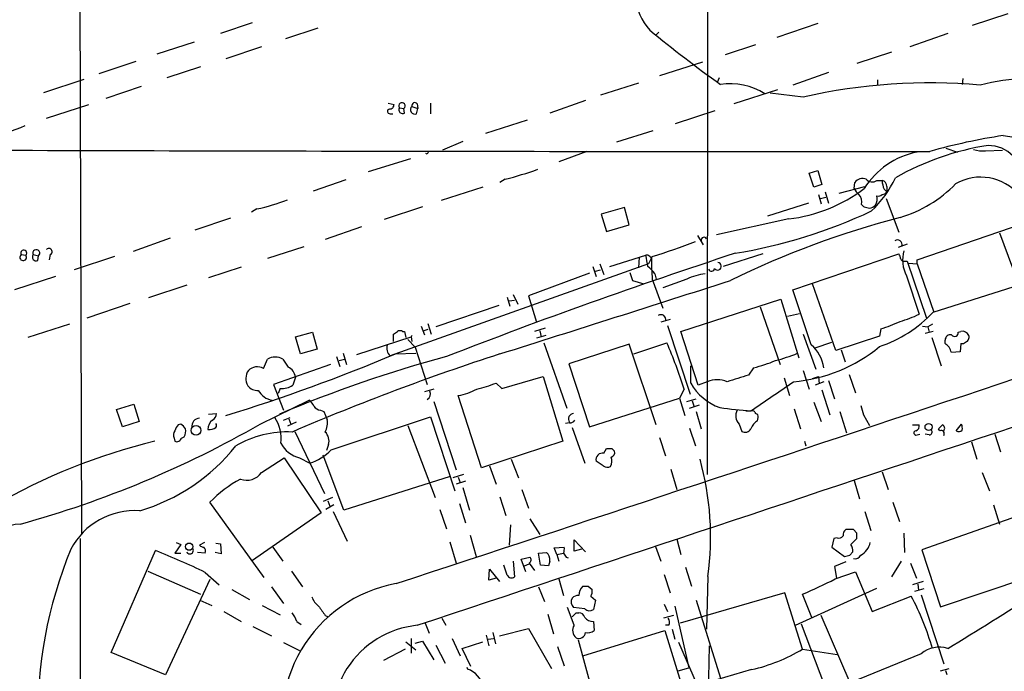
# Model space of a CAD drawing. Extents: x 14 to 1037, y 0 to 873.
# Drawn here: x 265 to 391, y 142 to 225 of the extents above; entities that cross this region are included whole.
import ezdxf

# ---------------------------------------------------------------- set-up
doc = ezdxf.new("R2010")
doc.units = 0
doc.header["$MEASUREMENT"] = 0
doc.layers.add('MAIN', color=5, linetype='CONTINUOUS')

msp = doc.modelspace()

# ---------------------------------------------------------------- linework, layer by layer
at = {"layer": 'MAIN'}
for p, q in [((352.806, 646.0913), (352.7213, 167.2167)), ((272.3727, 262.2973), (272.7113, 159.5967)), ((391.16, 226.1447), (386.588, 224.6207)), ((294.5553, 224.9593), (290.4913, 223.6047)), ((302.9373, 224.282), (298.7887, 222.9273)), ((366.8607, 224.8747), (361.6113, 223.0967)), ((346.5407, 223.774), (346.1173, 223.3507)), ((383.4553, 223.6047), (378.6293, 221.9113)), ((287.1047, 222.504), (282.3633, 220.98)), ((295.7407, 221.9113), (291.1687, 220.3873)), ((358.902, 222.1653), (355.0073, 220.8953)), ((376.2587, 221.234), (371.856, 219.7947)), ((279.654, 220.0487), (274.9127, 218.44)), ((287.9513, 219.3713), (283.6333, 217.932)), ((352.1287, 219.964), (346.6253, 218.186)), ((354.2453, 217.932), (353.9913, 217.3393)), ((368.2153, 218.6093), (363.6433, 217.0007)), ((385.4027, 217.8473), (385.318, 217.0853)), ((267.8853, 216.0693), (273.05, 217.7627)), ((280.3313, 216.8313), (275.844, 215.3073)), ((343.916, 217.2547), (339.09, 215.7307)), ((374.4807, 217.678), (374.4807, 217.0853)), ((361.696, 216.408), (356.108, 214.63)), ((364.998, 215.4767), (360.7647, 215.9847)), ((268.224, 212.7673), (273.6427, 214.5453)), ((311.912, 214.7147), (312.674, 214.5453)), ((313.3513, 214.122), (313.944, 214.0373)), ((314.0287, 213.4447), (313.944, 214.0373)), ((314.96, 214.2913), (315.722, 214.0373)), ((315.5527, 213.36), (315.722, 214.0373)), ((315.6373, 214.63), (315.722, 214.0373)), ((317.3307, 214.7147), (317.3307, 213.36)), ((337.1427, 215.0533), (332.5707, 213.4447)), ((312.166, 213.36), (312.5047, 213.36)), ((348.6573, 212.09), (353.7373, 213.7833)), ((329.692, 212.5133), (324.358, 210.82)), ((345.7787, 211.1587), (341.122, 209.7193)), ((321.4793, 209.804), (318.8547, 208.7033)), ((316.9073, 208.1953), (316.738, 208.28)), ((337.312, 208.534), (333.756, 207.1793)), ((383.2013, 208.9573), (384.7253, 208.4493)), ((388.2813, 208.6187), (390.4827, 208.7033)), ((314.7907, 207.6027), (309.372, 205.9093)), ((365.76, 205.74), (366.8607, 206.0787)), ((366.3527, 203.962), (365.76, 205.74)), ((366.8607, 206.0787), (367.3687, 204.3007)), ((306.4933, 204.8933), (302.3447, 203.454)), ((324.0193, 203.962), (318.6853, 202.2687)), ((326.898, 204.978), (326.2207, 204.5547)), ((367.3687, 204.3007), (366.3527, 203.962)), ((369.57, 203.2), (372.872, 204.0467)), ((371.5173, 203.7927), (371.602, 204.5547)), ((374.396, 204.8087), (375.0733, 204.8087)), ((375.666, 204.0467), (375.666, 203.3693)), ((366.9453, 203.0307), (367.284, 201.8453)), ((367.1993, 202.5227), (367.8767, 202.692)), ((367.792, 203.3693), (368.2153, 201.93)), ((375.3273, 203.708), (375.666, 203.3693)), ((316.3147, 201.422), (311.404, 199.8133)), ((365.6753, 201.93), (360.426, 200.2367)), ((372.7873, 201.422), (373.4647, 201.2527)), ((375.5813, 202.5227), (377.19, 198.2047)), ((295.148, 201.168), (294.4707, 200.7447)), ((342.138, 201.3373), (339.1747, 200.4907)), ((339.1747, 200.4907), (339.852, 198.2893)), ((342.7307, 199.136), (342.138, 201.3373)), ((291.7613, 199.9827), (287.1893, 198.4587)), ((339.852, 198.2893), (342.7307, 199.136)), ((363.1353, 199.898), (353.9067, 197.866)), ((379.5607, 194.6487), (393.1073, 199.3053)), ((308.5253, 198.882), (303.8687, 197.2733)), ((351.4513, 197.7813), (352.2133, 196.596)), ((390.0593, 198.12), (393.2767, 189.484)), ((284.0567, 197.4427), (279.3153, 195.7493)), ((378.2907, 196.6807), (377.1053, 196.2573)), ((265.0067, 195.326), (265.5993, 195.2413)), ((266.5307, 195.326), (267.208, 195.1567)), ((267.1233, 194.564), (267.208, 195.1567)), ((268.732, 195.326), (268.5627, 194.6487)), ((301.1593, 196.342), (296.5027, 194.818)), ((340.2753, 193.802), (344.8473, 195.2413)), ((359.8333, 195.4107), (354.7533, 193.802)), ((363.6433, 190.8387), (377.19, 195.4107)), ((276.9447, 195.072), (271.78, 193.3787)), ((345.186, 194.1407), (312.166, 182.372)), ((339.0053, 194.1407), (339.5133, 192.786)), ((344.0007, 194.9873), (343.916, 193.6327)), ((345.694, 195.072), (345.186, 194.1407)), ((345.3553, 195.072), (345.6093, 194.818)), ((377.952, 194.4793), (378.2907, 194.4793)), ((378.2907, 194.4793), (380.746, 187.198)), ((378.46, 194.2253), (379.5607, 194.1407)), ((379.5607, 194.1407), (379.5607, 194.6487)), ((379.5607, 194.1407), (381.6773, 187.96)), ((293.116, 193.7173), (288.9673, 192.3627)), ((337.6507, 192.9553), (329.8613, 190.0767)), ((338.074, 193.802), (338.4973, 192.532)), ((338.4127, 193.2093), (339.09, 193.3787)), ((342.8153, 193.04), (343.154, 192.024)), ((346.0327, 192.8707), (346.202, 192.1933)), ((378.206, 192.6167), (379.8147, 187.706)), ((269.4093, 192.532), (264.16, 190.8387)), ((286.1733, 191.4313), (281.2627, 189.8227)), ((343.154, 192.024), (344.5933, 191.6007)), ((345.694, 192.1933), (347.0487, 188.468)), ((350.0967, 192.1933), (347.0487, 191.0927)), ((369.1467, 183.0493), (366.1833, 191.6007)), ((381.5927, 187.96), (395.1393, 192.278)), ((327.914, 190.246), (328.5067, 188.976)), ((366.014, 183.8113), (363.6433, 190.8387)), ((278.892, 189.0607), (273.3887, 187.198)), ((327.152, 189.9073), (327.4907, 188.722)), ((327.406, 189.3993), (328.0833, 189.484)), ((329.8613, 190.0767), (330.8773, 186.69)), ((349.3347, 185.5047), (362.1193, 189.6533)), ((362.1193, 189.6533), (364.4053, 182.118)), ((326.0513, 188.8067), (318.008, 186.0973)), ((359.4947, 188.6373), (362.0347, 181.2713)), ((362.966, 187.452), (364.49, 187.7907)), ((271.1873, 186.436), (265.8533, 184.7427)), ((316.992, 186.5207), (317.4153, 185.166)), ((347.98, 187.0287), (346.7947, 186.69)), ((381.508, 186.436), (380.9153, 186.0973)), ((300.0587, 184.8273), (302.26, 185.42)), ((302.26, 185.42), (302.8527, 183.2187)), ((312.5893, 184.2347), (312.5893, 185.166)), ((313.7747, 185.5047), (314.0287, 185.5047)), ((314.0287, 185.5047), (314.198, 184.7427)), ((316.1453, 186.182), (316.5687, 185.0813)), ((316.992, 185.7587), (316.484, 185.5893)), ((331.978, 185.928), (330.6233, 185.5047)), ((331.3007, 185.5893), (331.47, 184.8273)), ((347.6413, 186.2667), (350.52, 177.4613)), ((351.536, 178.6467), (349.3347, 185.5047)), ((364.998, 185.166), (366.6067, 180.6787)), ((374.904, 185.8433), (374.7347, 184.912)), ((380.238, 186.182), (380.9153, 186.0973)), ((381.5927, 185.5047), (380.5767, 185.2507)), ((380.9153, 186.0973), (381.0847, 185.42)), ((384.81, 185.42), (385.1487, 185.5047)), ((300.736, 182.626), (300.0587, 184.8273)), ((307.9327, 182.5413), (314.8753, 184.8273)), ((314.452, 184.4887), (315.3833, 183.4727)), ((314.96, 184.9967), (314.8753, 184.8273)), ((314.8753, 184.8273), (314.96, 184.2347)), ((332.0627, 184.9967), (330.8773, 184.658)), ((331.8087, 184.0653), (334.772, 175.6833)), ((342.7307, 183.896), (335.026, 181.356)), ((346.202, 173.5667), (342.7307, 183.896)), ((343.3233, 182.626), (347.5567, 184.0653)), ((366.522, 183.388), (368.6387, 184.15)), ((374.7347, 184.912), (369.1467, 183.0493)), ((381.4233, 184.7427), (382.6087, 181.102)), ((383.1167, 183.9807), (383.1167, 184.404)), ((385.1487, 183.9807), (385.064, 182.88)), ((302.8527, 183.2187), (300.736, 182.626)), ((306.1547, 182.7107), (306.578, 181.2713)), ((312.8433, 182.626), (315.468, 182.7107)), ((315.3833, 183.4727), (316.9073, 178.7313)), ((369.824, 183.134), (370.332, 181.61)), ((385.064, 182.88), (383.9633, 182.7953)), ((295.9947, 180.7633), (296.5027, 181.9487)), ((304.546, 181.2713), (297.2647, 178.7313)), ((305.308, 182.2873), (305.7313, 181.0173)), ((305.6467, 181.7793), (306.324, 181.9487)), ((335.026, 181.356), (337.6507, 173.3127)), ((350.6047, 178.9007), (350.6047, 181.102)), ((358.648, 180.848), (357.9707, 179.9167)), ((364.998, 180.5093), (365.76, 178.1387)), ((300.0587, 179.6627), (299.72, 178.6467)), ((325.7127, 178.9007), (326.4747, 178.2233)), ((326.4747, 178.2233), (331.724, 179.7473)), ((331.724, 179.7473), (334.264, 171.45)), ((352.7213, 179.07), (351.536, 178.6467)), ((362.5427, 179.578), (363.22, 177.292)), ((366.1833, 179.4933), (366.9453, 179.7473)), ((367.6227, 179.07), (366.522, 178.6467)), ((366.9453, 179.7473), (367.03, 178.816)), ((368.2153, 179.2393), (368.9773, 176.8687)), ((370.84, 180.0013), (371.6867, 177.6307)), ((297.2647, 178.7313), (298.5347, 175.4293)), ((298.1113, 178.2233), (297.8573, 177.546)), ((317.754, 178.1387), (316.5687, 177.8)), ((349.758, 178.1387), (349.1653, 176.9533)), ((367.3687, 178.054), (368.3847, 174.8367)), ((295.5713, 173.6513), (301.8367, 176.6993)), ((317.754, 176.53), (320.6327, 167.8093)), ((323.85, 168.0633), (320.8867, 177.292)), ((337.6507, 173.3127), (349.1653, 176.9533)), ((349.1653, 176.9533), (349.8427, 174.752)), ((350.0967, 176.53), (351.282, 176.8687)), ((350.774, 176.6147), (351.028, 175.8527)), ((366.3527, 176.4453), (367.284, 173.99)), ((277.1987, 175.514), (279.4, 176.1913)), ((277.9607, 173.3127), (277.1987, 175.514)), ((279.4, 176.1913), (280.0773, 173.99)), ((288.9673, 174.9213), (289.9833, 175.006)), ((303.276, 175.4293), (303.6993, 175.26)), ((303.6993, 175.26), (304.1227, 174.244)), ((350.4353, 175.6833), (351.7053, 176.1067)), ((351.282, 175.26), (351.9593, 173.0587)), ((357.632, 175.3447), (358.3093, 175.3447)), ((363.8127, 175.5987), (364.6593, 173.0587)), ((369.6547, 175.26), (370.5013, 172.5507)), ((280.0773, 173.99), (277.9607, 173.3127)), ((298.5347, 174.1593), (299.3813, 174.498)), ((300.1433, 173.9053), (299.0427, 173.3973)), ((299.212, 174.3287), (299.466, 173.6513)), ((304.6307, 170.3493), (317.3307, 174.5827)), ((317.3307, 174.5827), (320.4633, 165.1)), ((335.1107, 173.8207), (334.6027, 173.736)), ((359.156, 174.0747), (359.2407, 174.498)), ((372.7027, 174.8367), (373.4647, 173.482)), ((285.4113, 173.6513), (285.0727, 173.5667)), ((299.974, 172.72), (303.784, 164.7613)), ((314.452, 173.482), (317.9233, 164.2533)), ((335.4493, 173.228), (337.058, 168.656)), ((350.4353, 173.1433), (351.1973, 170.8573)), ((356.7853, 173.6513), (357.124, 172.72)), ((378.968, 173.5667), (379.8147, 173.5667)), ((382.4393, 172.8047), (382.27, 173.0587)), ((384.556, 172.8047), (385.2333, 173.6513)), ((284.5647, 171.8733), (284.6493, 171.45)), ((285.496, 171.8733), (285.8347, 172.0427)), ((334.264, 171.45), (323.85, 168.0633)), ((346.6253, 171.958), (347.3873, 169.5873)), ((365.1673, 171.45), (365.3367, 170.8573)), ((379.5607, 172.2967), (379.8993, 172.3813)), ((381.0847, 172.2967), (380.5767, 172.3813)), ((386.5033, 171.3653), (387.1807, 169.164)), ((389.4667, 172.3813), (390.2287, 170.0953)), ((304.292, 171.0267), (304.038, 170.2647)), ((339.5133, 169.926), (339.852, 170.5187)), ((340.5293, 170.5187), (340.868, 170.18)), ((295.7407, 167.4707), (298.6193, 169.3333)), ((298.6193, 169.3333), (303.3607, 162.306)), ((300.5667, 169.3333), (301.9213, 168.656)), ((306.2393, 162.6447), (303.6147, 169.672)), ((327.66, 169.164), (328.5913, 166.7933)), ((339.4287, 168.3173), (338.4973, 168.91)), ((324.866, 168.3173), (325.7127, 165.9467)), ((348.0647, 167.894), (348.8267, 165.2693)), ((375.0733, 167.5553), (375.8353, 165.2693)), ((387.858, 167.4707), (388.7893, 165.1)), ((319.8707, 166.9627), (306.2393, 162.6447)), ((321.564, 167.2167), (320.2093, 166.7933)), ((321.818, 166.37), (320.6327, 165.9467)), ((320.8867, 166.878), (321.1407, 166.2007)), ((371.5173, 166.4547), (372.1947, 164.084)), ((321.4793, 165.5233), (322.326, 162.6447)), ((329.0147, 165.2693), (329.8613, 162.8987)), ((296.0793, 154.0087), (289.1367, 163.6607)), ((304.8, 164.2533), (303.6147, 163.7453)), ((304.2073, 163.83), (304.4613, 163.1527)), ((326.2207, 164.338), (326.9827, 161.9673)), ((376.428, 163.6607), (377.2747, 161.2053)), ((304.9693, 163.322), (303.9533, 162.7293)), ((304.8847, 162.4753), (306.6627, 158.6653)), ((318.516, 162.7293), (319.3627, 160.274)), ((321.056, 163.4913), (321.818, 161.036)), ((372.872, 162.4753), (373.634, 160.02)), ((389.2973, 163.322), (390.0593, 160.8667)), ((303.3607, 162.306), (294.4707, 156.1253)), ((330.0307, 161.544), (331.3007, 159.512)), ((393.1073, 162.1367), (380.1533, 157.5647)), ((327.5753, 160.782), (327.406, 158.1573)), ((371.4327, 160.1893), (370.4167, 160.1893)), ((371.856, 159.6813), (371.4327, 160.1893)), ((272.542, 159.004), (272.542, 122.0893)), ((322.4107, 159.4273), (323.1727, 156.718)), ((335.7033, 157.3953), (335.7033, 158.8347)), ((335.7033, 158.8347), (337.1427, 157.3107)), ((348.8267, 158.9193), (349.3347, 156.972)), ((368.8927, 159.004), (368.6387, 157.9033)), ((369.316, 159.0887), (368.8927, 159.004)), ((371.094, 158.242), (371.856, 159.004)), ((377.8673, 159.6813), (377.952, 157.226)), ((276.5213, 144.4413), (282.194, 157.48)), ((285.4113, 158.242), (284.6493, 157.1413)), ((284.8187, 158.496), (285.4113, 158.242)), ((288.4593, 158.496), (287.782, 158.1573)), ((289.8987, 158.4113), (290.4913, 158.3267)), ((290.4913, 158.3267), (290.576, 157.0567)), ((297.18, 157.9033), (298.45, 156.1253)), ((319.786, 158.5807), (320.6327, 155.8713)), ((333.1633, 157.8187), (334.4333, 157.9033)), ((333.502, 156.972), (333.1633, 157.8187)), ((336.6347, 157.6493), (335.7033, 157.3953)), ((346.1173, 157.988), (346.7947, 156.1253)), ((368.6387, 157.9033), (370.2473, 156.718)), ((380.1533, 157.5647), (382.524, 150.2833)), ((284.6493, 157.1413), (285.4113, 157.1413)), ((288.544, 157.1413), (287.528, 157.226)), ((290.576, 157.0567), (289.814, 157.226)), ((327.914, 156.1253), (328.0833, 154.0933)), ((328.93, 156.3793), (330.0307, 156.6333)), ((329.5227, 154.7707), (328.93, 156.3793)), ((331.1313, 157.1413), (332.1473, 157.226)), ((331.3853, 155.6173), (331.1313, 157.1413)), ((332.5707, 156.1253), (332.4013, 155.5327)), ((333.502, 156.972), (334.3487, 157.1413)), ((333.502, 156.972), (333.756, 156.1253)), ((334.6873, 156.6333), (334.9413, 156.5487)), ((370.9247, 156.8873), (371.348, 157.3107)), ((377.5287, 156.1253), (376.2587, 154.0933)), ((281.178, 154.8553), (287.9513, 151.892)), ((299.5507, 154.8553), (300.99, 152.8233)), ((324.7813, 153.67), (324.866, 155.1093)), ((324.866, 155.1093), (326.136, 153.5007)), ((327.152, 154.3473), (326.7287, 155.6173)), ((329.3533, 155.5327), (329.946, 155.7867)), ((329.946, 155.8713), (330.6233, 154.94)), ((332.4013, 155.5327), (331.3853, 155.6173)), ((349.9273, 155.3633), (350.6893, 152.908)), ((370.4167, 156.0407), (368.9773, 155.448)), ((368.9773, 155.448), (369.2313, 153.924)), ((378.714, 155.8713), (379.476, 153.924)), ((382.524, 150.2833), (396.3247, 154.94)), ((289.1367, 153.7547), (283.464, 141.5627)), ((288.544, 154.686), (290.322, 153.0773)), ((325.7127, 153.924), (324.7813, 153.67)), ((333.756, 153.8393), (334.3487, 151.7227)), ((347.218, 154.432), (347.98, 152.0613)), ((352.806, 154.178), (352.6367, 147.4047)), ((369.062, 153.8393), (371.6867, 154.7707)), ((371.6867, 154.7707), (373.8033, 149.6907)), ((291.9307, 152.4847), (294.2167, 151.2147)), ((297.0107, 152.8233), (298.5347, 150.7067)), ((331.1313, 152.8233), (331.8933, 150.9607)), ((337.4813, 152.908), (337.9893, 152.4847)), ((363.982, 147.9127), (374.396, 152.654)), ((380.3227, 153.5007), (378.968, 153.0773)), ((380.4073, 152.5693), (379.222, 152.2307)), ((379.6453, 153.162), (379.73, 152.4)), ((287.8667, 151.13), (289.3907, 150.4527)), ((337.82, 151.638), (338.4127, 151.13)), ((338.4127, 151.13), (338.1587, 149.9447)), ((362.6273, 152.0613), (349.25, 148.1667)), ((351.282, 151.13), (354.4147, 141.1393)), ((364.9133, 144.8647), (362.6273, 152.0613)), ((366.0987, 148.9287), (364.9133, 151.892)), ((373.8033, 149.6907), (378.7987, 151.638)), ((380.0687, 151.8073), (382.9473, 143.002)), ((295.8253, 150.4527), (298.1113, 149.2673)), ((335.7033, 147.9127), (334.8567, 150.1987)), ((337.058, 150.0293), (335.6187, 150.1987)), ((347.218, 150.622), (347.6413, 149.6907)), ((348.5727, 150.368), (350.3507, 142.494)), ((290.9147, 149.6907), (293.116, 148.4207)), ((303.8687, 149.1827), (304.292, 149.0133)), ((318.77, 148.844), (319.278, 147.9127)), ((332.3167, 149.352), (333.0787, 146.812)), ((335.9573, 149.5213), (336.296, 149.5213)), ((348.4033, 149.1827), (347.1333, 148.844)), ((371.0093, 140.5467), (367.284, 149.1827)), ((294.64, 147.7433), (297.0107, 146.558)), ((300.228, 148.4207), (300.8207, 147.9973)), ((316.6533, 148.1667), (317.1613, 146.8967)), ((326.136, 146.558), (329.8613, 147.4893)), ((329.8613, 147.4893), (332.8247, 142.4093)), ((338.1587, 148.4207), (338.2433, 147.2353)), ((347.8107, 147.9127), (347.3873, 147.9127)), ((348.234, 147.4047), (348.5727, 146.1347)), ((364.744, 148.082), (367.7073, 140.208)), ((314.8753, 146.2193), (314.8753, 144.3567)), ((320.1247, 146.2193), (321.1407, 144.018)), ((324.4427, 146.6427), (324.7813, 145.288)), ((324.6967, 146.1347), (325.374, 146.2193)), ((325.2893, 146.9813), (325.628, 145.542)), ((336.2113, 146.05), (338.7513, 136.8213)), ((336.804, 144.018), (347.3027, 147.2353)), ((347.3027, 147.2353), (349.504, 140.0387)), ((298.5347, 145.7113), (300.5667, 144.6953)), ((314.1133, 144.8647), (311.3193, 143.4253)), ((314.198, 145.796), (315.468, 144.78)), ((315.3833, 145.6267), (316.3147, 145.8807)), ((316.3147, 145.8807), (317.754, 143.51)), ((318.008, 145.3727), (319.1933, 143.0867)), ((321.3947, 144.9493), (324.0193, 145.796)), ((322.4953, 142.6633), (321.3947, 144.9493)), ((333.5867, 145.2033), (334.4333, 142.748)), ((351.4513, 140.208), (349.0807, 145.7113)), ((352.9753, 145.288), (352.7213, 135.636)), ((364.9133, 144.8647), (369.316, 144.1873)), ((283.464, 141.5627), (276.5213, 144.4413)), ((380.0687, 144.272), (371.0093, 140.5467)), ((321.9873, 142.5787), (322.072, 142.3247)), ((348.996, 142.0707), (350.3507, 142.494)), ((382.524, 142.0707), (383.6247, 142.4093)), ((358.394, 142.24), (351.4513, 140.208)), ((383.3707, 141.5627), (383.2013, 142.0707))]:
    msp.add_line(p, q, dxfattribs=at)
for centre, radius in [((381.0095, 173.2815), 0.4511), ((287.3628, 172.8461), 0.6262), ((286.4741, 157.974), 0.4682)]:
    msp.add_circle(centre, radius, dxfattribs=at)
for centre, radius, start, end in [((249.7221, 239.3634), 16.8656, 299.644131, 345.128084), ((351.222, 229.131), 7.7755, 152.272587, 221.017549), ((473.361, 381.6781), 203.0739, 230.924755, 234.145485), ((394.0126, 192.838), 24.9981, 77.61849, 104.854378), ((355.686, 209.0027), 8.1819, 57.457268, 98.938733), ((381.095, 145.1282), 72.1666, 84.82523, 102.888425), ((312.0956, 214.5311), 0.5786, 268.583744, 1.406357), ((313.6872, 214.3562), 0.4095, 308.843385, 214.885416), ((313.7887, 213.8821), 0.4989, 151.256631, 298.753438), ((315.3193, 213.8657), 0.557, 130.171724, 294.775141), ((315.3357, 214.3866), 0.3876, 38.904542, 194.233431), ((312.1237, 213.6564), 0.2993, 98.143638, 278.121983), ((256.1421, 232.858), 23.0167, 281.607732, 294.029569), ((394.4606, 231.1786), 20.9771, 259.304002, 295.590369), ((402.3624, 133.2646), 78.1961, 98.675609, 105.725271), ((393.9474, 175.0677), 34.6404, 98.846714, 119.733905), ((388.5272, 204.578), 4.7189, 45.456749, 88.873174), ((361.2645, 31323.5867), 31115.0591, 269.80747039, 270.03665344), ((401.6869, 166.0047), 94.6976, 153.31362, 153.542749), ((381.5919, 198.2403), 10.4091, 101.252719, 147.763448), ((387.8577, 211.75), 3.1598, 249.61968, 277.704162), ((315.9613, 248.1161), 44.5029, 284.226314, 289.814484), ((387.6764, 198.815), 6.4266, 40.001342, 119.915731), ((372.5756, 203.9028), 1.1717, 66.581178, 146.194652), ((373.8118, 205.6385), 1.0149, 220.604357, 305.146506), ((364.2991, 210.9101), 13.735, 313.299247, 335.192578), ((374.9251, 204.0819), 0.7418, 357.279935, 78.474956), ((378.2287, 204.9572), 3.1589, 182.694476, 203.294332), ((372.5259, 216.0442), 16.692, 286.83184, 315.6954), ((360.8126, 219.5615), 19.8002, 276.736699, 307.212745), ((373.3385, 204.5977), 1.9912, 203.846208, 231.904188), ((370.9331, 202.0367), 1.5405, 349.679186, 40.184159), ((372.8298, 202.4803), 1.6119, 330.067741, 13.672427), ((374.6076, 203.4542), 0.6295, 250.359033, 317.717127), ((375.0876, 203.6937), 0.6632, 268.7644, 330.713784), ((288.8553, 228.8361), 28.3747, 282.813118, 291.04073), ((-4624.6008, 15181.333), 15818.425, 288.18811326, 288.74195507), ((457.2804, 286.2288), 119.7133, 224.876948, 225.106165), ((373.0603, 202.8781), 1.675, 283.971531, 314.136456), ((345.6635, 260.4374), 65.8037, 279.282061, 295.235937), ((406.4322, 88.4981), 115.2949, 104.605434, 116.113694), ((322.1663, 270.3142), 78.8349, 287.364092, 291.607769), ((352.3112, 197.1959), 0.3637, 26.473446, 194.636117), ((377.0271, 196.5997), 0.6111, 343.557557, 124.384417), ((265.2606, 194.9873), 0.4233, 126.856362, 36.867191), ((265.3373, 195.5237), 0.3852, 312.853991, 210.879577), ((266.9358, 195.0296), 0.502, 143.808141, 291.934951), ((266.9375, 195.514), 0.4481, 307.128158, 204.803715), ((268.5306, 195.7041), 0.4284, 298.042591, 135.699848), ((-11614.0225, 36091.7397), 37871.8297, 288.36086731, 288.59005013), ((580.3025, -488.8149), 720.047, 108.1270886, 111.2472136), ((345.0167, 194.9028), 0.3785, 26.551512, 116.585359), ((337.3771, 193.1809), 7.7491, 4.597241, 15.419704), ((376.4865, 194.7584), 0.9594, 3.561805, 42.837328), ((381.8906, 194.6311), 4.1993, 163.354207, 208.665777), ((366.6595, 194.1836), 21.0598, 178.273772, 185.42296), ((354.031, 193.8364), 0.4757, 217.320372, 84.572228), ((377.8843, 194.9281), 0.4539, 194.039305, 278.578205), ((343.0265, 190.7956), 3.6528, 34.616288, 55.389367), ((353.2572, 185.6198), 7.2938, 96.217182, 115.677973), ((353.2611, 193.6009), 0.3951, 200.379542, 352.306667), ((-2008.5497, 7553.3326), 7731.6537, 287.57629821, 287.80548078), ((346.8011, 187.0322), 0.6112, 343.566548, 124.37383), ((369.2165, 199.6956), 17.0557, 288.877196, 316.521871), ((372.9988, 201.9737), 15.8121, 286.007861, 295.534525), ((370.546, 201.0336), 15.8031, 286.007847, 295.539772), ((228.1606, 312.3469), 152.6538, 303.578089, 303.807251), ((313.436, 184.869), 0.7203, 61.951376, 118.048624), ((383.8503, 184.3547), 0.7353, 81.160239, 176.155342), ((384.3549, 185.33), 0.4639, 212.419092, 11.186403), ((385.3408, 184.6188), 0.9065, 24.639606, 102.234697), ((313.0675, 183.3436), 1.3255, 159.337708, 227.143271), ((285.4742, 157.6341), 67.4748, 17.69112, 23.061548), ((362.6036, 180.0416), 5.0835, 9.127494, 47.864753), ((256.3707, 56.7267), 179.6055, 44.885409, 45.114591), ((385.3181, 184.5096), 0.5553, 252.240393, 319.644897), ((385.5297, 184.785), 0.6694, 288.429535, 18.437656), ((223.1055, 395.8769), 231.363, 287.108592, 292.821774), ((421.3227, -110.8091), 308.4616, 107.957454, 113.234653), ((356.4428, 201.4323), 20.2789, 284.271836, 292.600392), ((362.0327, 198.971), 19.9731, 274.869082, 309.490983), ((214.444, 98.484), 189.3283, 26.443693, 26.672876), ((297.4763, 180.423), 1.8099, 57.454027, 122.543304), ((362.3487, 23.1927), 164.7995, 105.119798, 112.973447), ((552.7769, 350.7579), 305.2519, 213.574175, 213.803368), ((353.6552, 200.4837), 20.2605, 284.266357, 292.602375), ((295.6089, 179.466), 1.8781, 146.253241, 208.773103), ((295.1903, 179.3382), 1.6364, 60.557374, 134.304294), ((298.5714, 179.5485), 1.4917, 4.390751, 68.119417), ((319.879, 193.3616), 15.5933, 282.512428, 291.969738), ((356.6443, 182.3014), 6.9312, 209.38243, 250.494532), ((353.9913, 176.1485), 3.1856, 66.50502, 113.49498), ((568.2886, -497.849), 709.6478, 107.239672, 107.4688574), ((-570.2938, 1531.8642), 1643.9127, 304.3935241, 304.62271), ((295.1861, 179.5137), 1.55, 217.879847, 274.855737), ((297.5621, 179.2324), 2.5758, 209.365509, 259.558668), ((298.4128, 180.3457), 2.1437, 261.914878, 307.574459), ((316.4941, 177.5136), 0.8385, 299.524514, 26.268628), ((319.632, 184.5468), 7.3625, 279.812104, 299.498452), ((300.6093, 175.1333), 1.9897, 23.83384, 51.91135), ((288.883, 175.0904), 1.1035, 302.461635, 355.613639), ((303.3608, 176.5303), 1.1042, 212.481141, 265.595723), ((335.6451, 174.3263), 0.6802, 92.224288, 218.231019), ((361.9405, 228.3959), 53.1753, 261.771521, 266.084378), ((357.9246, 174.7212), 1.5629, 153.059508, 223.200697), ((358.4363, 174.879), 0.4827, 15.254078, 105.254078), ((358.7919, 174.5657), 0.4539, 351.421795, 75.960695), ((668.8284, 260.0958), 308.1551, 195.83271, 196.061916), ((287.8325, 173.4151), 0.9995, 92.896185, 190.789393), ((290.3519, 172.9802), 1.4693, 126.628898, 180.241786), ((289.6021, 173.482), 0.3905, 319.424169, 40.575831), ((293.5661, 171.8665), 4.6782, 351.75974, 34.229152), ((301.85, 173.7784), 2.3199, 330.479053, 11.577783), ((335.1953, 174.4982), 0.6827, 262.88227, 330.239505), ((360.0953, 172.4311), 1.8931, 119.747509, 160.638536), ((229.4948, 288.9295), 132.8727, 285.463535, 299.820974), ((285.3741, 172.2693), 0.9011, 143.547217, 206.070252), ((286.2759, 172.3995), 1.6763, 135.870102, 166.011837), ((284.6916, 172.3388), 1.4969, 28.746399, 61.262153), ((284.6496, 172.7623), 1.3865, 328.733619, 12.344134), ((289.0944, 174.2862), 1.3292, 260.835319, 307.237168), ((298.9887, 159.799), 12.8526, 87.11629, 120.638907), ((302.7933, 171.4923), 1.5694, 342.741587, 46.745401), ((357.5583, 173.4434), 0.8438, 239.021104, 332.876191), ((379.4076, 172.5279), 0.2773, 93.370101, 303.512416), ((379.204, 173.4074), 0.6311, 287.263584, 14.619728), ((381.1309, 172.6276), 0.3342, 262.051788, 51.549055), ((255.524, 300.3127), 179.6055, 314.885409, 315.114591), ((382.6125, 172.4391), 0.4046, 325.850351, 115.348871), ((382.5904, 173.1252), 0.4797, 318.075823, 66.97863), ((384.8919, 173.2533), 0.5604, 233.175087, 319.494074), ((383.7531, 173.1011), 1.5791, 352.29219, 20.390429), ((299.7772, 97.594), 75.9399, 103.453519, 120.311132), ((284.8871, 172.0328), 0.6294, 247.803057, 345.321301), ((301.5936, 173.0802), 3.8851, 209.011345, 254.673483), ((273.2538, 186.0124), 24.4487, 286.413002, 321.69305), ((299.7383, 175.1632), 6.8636, 288.545292, 315.463371), ((339.3299, 169.0934), 0.8526, 77.577617, 192.422383), ((340.1907, 339.8186), 169.3002, 269.885375, 270.114592), ((340.2572, 170.0207), 0.6312, 287.280921, 14.617437), ((339.0391, 168.9228), 1.4903, 332.415326, 19.407619), ((315.9697, 159.2081), 37.1781, 352.224194, 15.532748), ((293.8457, 168.7762), 2.3011, 249.273182, 325.436336), ((339.964, 169.0419), 0.9009, 233.544775, 296.075842), ((301.1565, 151.9043), 16.8133, 118.898476, 135.634714), ((279.4983, 153.4004), 9.1836, 85.85562, 152.441056), ((265.2727, 154.4505), 6.4258, 93.128589, 192.339251), ((371.0635, 159.4395), 0.9902, 130.782042, 185.60984), ((369.5276, 159.7238), 0.6695, 251.573171, 325.301058), ((202.556, 159.3427), 169.3003, 359.885375, 0.114591), ((323.2515, 136.227), 56.1425, 157.569045, 181.294463), ((241.9853, 57.4837), 107.7775, 64.406155, 68.094848), ((286.5778, 157.48), 0.4385, 202.711329, 35.393394), ((288.434, 158.8602), 0.9587, 227.151439, 266.453861), ((287.8879, 157.3953), 0.7036, 338.83678, 46.220835), ((332.8669, 157.6915), 1.5807, 339.629778, 7.700518), ((369.0911, 157.1955), 2.2598, 2.922039, 27.586725), ((371.1871, 158.9955), 2.4144, 299.172384, 348.060377), ((329.7565, 156.2781), 0.4487, 294.977557, 52.333315), ((331.5334, 156.3581), 1.0631, 347.35077, 54.72672), ((461.5179, 241.5372), 152.6259, 213.57026, 213.799443), ((328.2625, 326.1468), 174.5533, 283.917656, 284.146846), ((371.6443, 157.2345), 0.7991, 254.643627, 334.246259), ((327.7129, 154.5696), 0.6034, 201.619776, 307.870819), ((336.4535, 217.9183), 71.8988, 293.317846, 296.970618), ((316.1511, 135.7487), 17.7924, 100.436792, 198.68719), ((337.9941, 151.6964), 1.6983, 134.487102, 179.11268), ((337.1427, 322.2079), 169.3002, 269.885375, 270.114592), ((337.0582, 152.2306), 0.9651, 322.120851, 15.264491), ((304.3774, 152.2313), 2.3041, 197.112967, 233.967142), ((336.3029, 150.9012), 0.9806, 150.507304, 225.756077), ((336.1993, 150.7369), 0.9906, 84.397613, 139.212375), ((348.4408, 135.4483), 34.4051, 16.030628, 28.070753), ((129.3912, 564.5973), 490.564, 301.191632, 302.741976), ((599.7748, 361.4536), 364.1694, 215.424926, 215.654106), ((337.6545, 150.5873), 0.8168, 223.090021, 308.118616), ((296.961, 147.3712), 3.4314, 17.809238, 38.798798), ((208.7283, 276.2423), 179.5701, 314.885386, 315.114614), ((336.3312, 148.7804), 0.7417, 11.532613, 92.720065), ((338.0074, 149.5394), 1.1289, 212.751084, 277.702305), ((347.0011, 148.3086), 0.9012, 333.941047, 36.449005), ((316.8801, 135.8367), 12.1398, 95.875901, 198.868672), ((336.7142, 147.2479), 1.2099, 146.669808, 231.274369), ((336.296, 147.0872), 0.8533, 246.613613, 352.870819), ((337.439, 148.2089), 1.2629, 256.430326, 309.560428), ((353.3417, 164.1978), 22.5315, 282.957736, 300.902135), ((382.3688, 141.5767), 3.5433, 72.143395, 130.476593), ((320.9087, 139.2124), 3.3226, 15.911524, 69.505513)]:
    msp.add_arc(centre, radius, start, end, dxfattribs=at)

doc.saveas('drawing.dxf')
